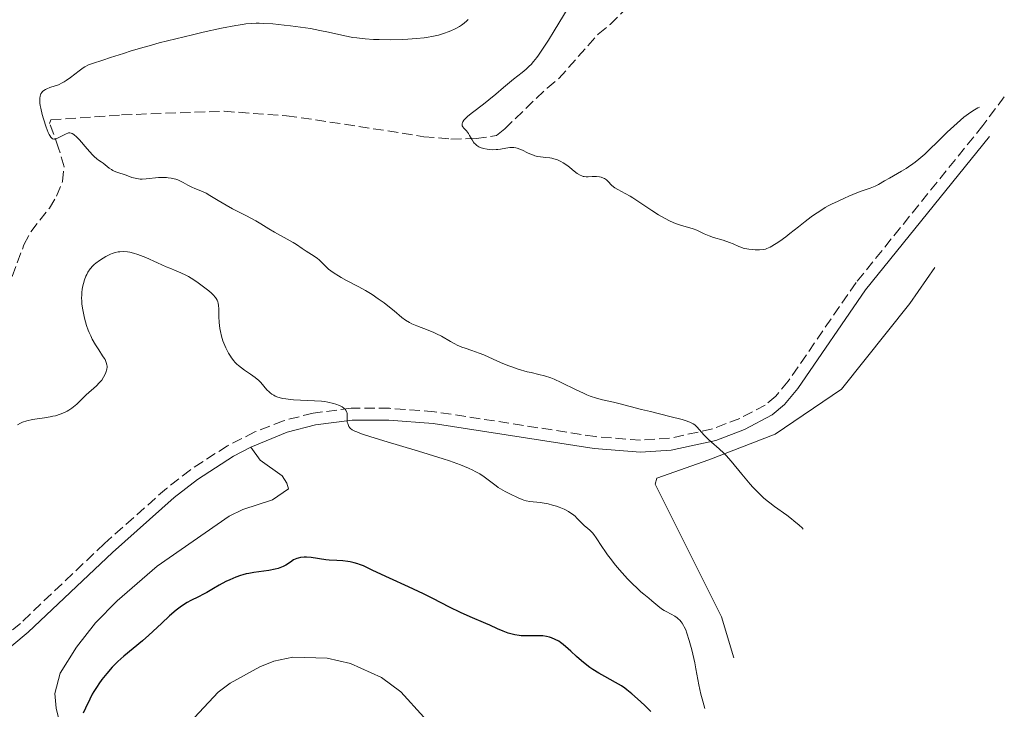
# Model space of a CAD drawing. Units: metres. Extents: x 632550 to 633095, y 4664909 to 4667230.
# Drawn here: x 632775 to 632939, y 4666958 to 4667073 of the extents above; entities that cross this region are included whole.
import ezdxf

# ---------------------------------------------------------------- set-up
doc = ezdxf.new("R2010")
doc.units = ezdxf.units.M
doc.header["$MEASUREMENT"] = 0
doc.linetypes.add('DGN Style 3', pattern=[2.435891, 1.739922, -0.695969])
for name, color, linetype, lineweight in [('Barranco lineal', 142, 'DGN Style 3', 13), ('Camino', 7, 'DGN Style 3', 0), ('Curva de nivel directora', 30, 'Continuous', 30), ('Curva de nivel intermedia', 30, 'Continuous', 0), ('Línea de cambio de uso (parcela vista)', 92, 'Continuous', 0), ('Margen derecho', 7, 'Continuous', 0)]:
    doc.layers.add(name, color=color, linetype=linetype, lineweight=lineweight)

msp = doc.modelspace()

# ---------------------------------------------------------------- linework, layer by layer
at = {"layer": 'Barranco lineal', "color": 142, "linetype": 'DGN Style 3', "lineweight": 13}
msp.add_polyline3d([(632772.51, 4667028.24, 416.85), (632775.3, 4667035.82, 416.85), (632776.45, 4667037.99, 416.85), (632779.54, 4667041.93, 416.85), (632780.74, 4667043.93, 416.85), (632781.73, 4667046.36, 416.78), (632782, 4667048.83, 416.65), (632781.09, 4667051.95, 416.37), (632780.29, 4667054.19, 415.68), (632779.57, 4667056.05, 414.47), (632779.8, 4667056.66, 413.87), (632791.6, 4667057.48, 413.12), (632808.69, 4667058.08, 412.38), (632819.12, 4667057.33, 411.26), (632828.78, 4667055.94, 411.26), (632842.03, 4667053.83, 410.51), (632846.55, 4667053.44, 409.77), (632850.74, 4667053.51, 409.4), (632854.15, 4667054.04, 408.65), (632855.53, 4667055.15, 408.28), (632862.57, 4667061.95, 407.91), (632864.56, 4667063.54, 408.28), (632871.12, 4667070.96, 407.16), (632873.11, 4667072.55, 407.16), (632881.67, 4667081.25, 406.04)], dxfattribs=at)
at = {"layer": 'Camino', "color": 7, "linetype": 'DGN Style 3', "lineweight": 0}
msp.add_polyline3d([(632938.87, 4667060.46, 410.09), (632935.3, 4667055.73, 410.39), (632914.13, 4667029.5, 412.63), (632902.81, 4667013.05, 413.75), (632900.75, 4667010.58, 413.68), (632898.99, 4667009.08, 413.75), (632894.72, 4667006.84, 414.38), (632890.16, 4667005.1, 414.99), (632883.01, 4667003.53, 415.85), (632878.17, 4667003.2, 416.37), (632870.67, 4667003.81, 417.09), (632843.8, 4667007.96, 419.3), (632836.27, 4667008.53, 419.79), (632829.92, 4667008.54, 420.18), (632823.55, 4667007.74, 420.46), (632818.6, 4667006.46, 420.6), (632813.81, 4667004.58, 420.72), (632809.27, 4667002.29, 420.84), (632803.07, 4666998.28, 421.02), (632799.07, 4666995.17, 421.14), (632788.74, 4666985.98, 421.38), (632774.71, 4666972.66, 422.07), (632768.98, 4666967.98, 422.57)], dxfattribs=at)
at = {"layer": 'Curva de nivel directora', "color": 30, "linetype": 'Continuous', "lineweight": 30, "elevation": 425, "flags": 128}
for points in [[(632879.91, 4666957.94), (632878.93, 4666958.91), (632878.17, 4666959.61), (632876.7, 4666960.92), (632875.91, 4666961.57), (632875.54, 4666961.84), (632874.99, 4666962.22), (632874, 4666962.8), (632872.23, 4666963.77), (632871.23, 4666964.34), (632870.21, 4666964.98), (632869.72, 4666965.32), (632869.24, 4666965.67), (632868.34, 4666966.4), (632867.51, 4666967.13), (632866.54, 4666968.02), (632866.11, 4666968.42), (632865.29, 4666969.12), (632864.81, 4666969.47), (632864.52, 4666969.66), (632863.94, 4666969.99), (632863.33, 4666970.25), (632863, 4666970.36), (632862.48, 4666970.49), (632861.89, 4666970.58), (632861.58, 4666970.6), (632860.53, 4666970.59), (632859.02, 4666970.55), (632858.26, 4666970.57), (632857.9, 4666970.61), (632857.19, 4666970.73), (632856.51, 4666970.9), (632856.07, 4666971.04), (632855.23, 4666971.35), (632854.32, 4666971.75), (632853.05, 4666972.33), (632852.34, 4666972.64), (632849.75, 4666973.72), (632848.15, 4666974.45), (632846.32, 4666975.38), (632843.52, 4666976.83), (632841.97, 4666977.6), (632839.48, 4666978.76), (632836.3, 4666980.2), (632834.96, 4666980.81), (632833.4, 4666981.55), (632831.93, 4666982.25), (632831.31, 4666982.5), (632831, 4666982.61), (632830.38, 4666982.78), (632829.75, 4666982.91), (632829.33, 4666982.98), (632828.48, 4666983.08), (632827.51, 4666983.14), (632826.25, 4666983.21), (632825.66, 4666983.26), (632823.22, 4666983.66), (632822.44, 4666983.71), (632822.03, 4666983.7), (632821.43, 4666983.64), (632821.04, 4666983.55), (632820.85, 4666983.49), (632820.57, 4666983.37), (632820.3, 4666983.23), (632819.78, 4666982.89), (632819, 4666982.37), (632818.55, 4666982.13), (632818.02, 4666981.9), (632817.73, 4666981.8), (632817.24, 4666981.68), (632816.14, 4666981.48), (632813.66, 4666981.13), (632812.82, 4666980.98), (632812.4, 4666980.9), (632811.8, 4666980.74)], [(632811.8, 4666980.74), (632811.41, 4666980.62), (632810.66, 4666980.36), (632809.63, 4666979.93), (632808.99, 4666979.63), (632807.89, 4666979.05), (632806.91, 4666978.48), (632805.82, 4666977.83), (632805.28, 4666977.53), (632804.4, 4666977.09), (632803.15, 4666976.48), (632802.53, 4666976.14), (632801.75, 4666975.65), (632801.35, 4666975.36), (632800.71, 4666974.86), (632799.6, 4666973.89), (632798.24, 4666972.62), (632796.15, 4666970.69), (632795.07, 4666969.74), (632791.96, 4666967.17), (632790.98, 4666966.29), (632790.5, 4666965.83), (632790.03, 4666965.34), (632789.13, 4666964.32), (632788.31, 4666963.28), (632787.81, 4666962.59), (632787.5, 4666962.14), (632786.96, 4666961.29), (632786.7, 4666960.85), (632786.27, 4666960.03), (632785.56, 4666958.5), (632785.18, 4666957.7)]]:
    msp.add_lwpolyline(points, dxfattribs=at)
at = {"layer": 'Curva de nivel intermedia', "color": 30, "linetype": 'Continuous', "lineweight": 0, "flags": 128}
for points, elevation in [([(632863.69, 4667050.17), (632863.37, 4667050.25), (632863.05, 4667050.31), (632862.38, 4667050.39), (632861.46, 4667050.49), (632861.01, 4667050.56), (632860.55, 4667050.66), (632860.33, 4667050.73), (632860, 4667050.85), (632859.34, 4667051.15), (632858.48, 4667051.58), (632858.05, 4667051.77), (632857.61, 4667051.92), (632857.39, 4667051.97), (632857.05, 4667052.02), (632856.83, 4667052.03), (632856.37, 4667052.02), (632855.69, 4667051.94), (632854.81, 4667051.78), (632854.38, 4667051.72), (632854.07, 4667051.68), (632853.48, 4667051.66), (632852.93, 4667051.69), (632852.58, 4667051.73), (632851.96, 4667051.86), (632851.42, 4667052.04), (632851.17, 4667052.16), (632850.85, 4667052.37), (632850.56, 4667052.62), (632850.43, 4667052.77), (632850.3, 4667052.93), (632850.08, 4667053.29), (632849.66, 4667054.04), (632849.45, 4667054.38), (632849.11, 4667054.79), (632848.69, 4667055.25), (632848.53, 4667055.46), (632848.42, 4667055.67), (632848.39, 4667055.78), (632848.39, 4667055.97), (632848.45, 4667056.18), (632848.51, 4667056.3), (632848.7, 4667056.57), (632848.83, 4667056.72), (632849.07, 4667056.97), (632849.38, 4667057.25), (632850.14, 4667057.88), (632851.98, 4667059.29), (632852.88, 4667059.98), (632854.02, 4667060.92), (632855.32, 4667062.05), (632855.96, 4667062.6), (632857, 4667063.43), (632858.42, 4667064.54), (632859.08, 4667065.09), (632859.62, 4667065.59), (632859.9, 4667065.88), (632860.34, 4667066.39), (632860.85, 4667067.04), (632861.13, 4667067.43), (632862.16, 4667068.95), (632862.8, 4667069.94), (632863.79, 4667071.52), (632866.11, 4667075.34)], 410), ([(632813.24, 4667072.72), (632814.07, 4667072.76), (632814.52, 4667072.76), (632815.3, 4667072.74), (632816.84, 4667072.64), (632818.71, 4667072.45), (632819.77, 4667072.33), (632821.43, 4667072.12), (632823.1, 4667071.86), (632823.91, 4667071.72), (632824.68, 4667071.57), (632826.14, 4667071.26), (632828.84, 4667070.65), (632830.17, 4667070.41), (632830.84, 4667070.31), (632832.21, 4667070.16), (632833.61, 4667070.07), (632834.56, 4667070.03), (632836.48, 4667070.02), (632838.42, 4667070.06), (632839.37, 4667070.1), (632840.77, 4667070.2), (632842.1, 4667070.34), (632842.73, 4667070.44), (632843.33, 4667070.54), (632844.45, 4667070.79), (632845.47, 4667071.09), (632846.1, 4667071.32), (632846.5, 4667071.48), (632847.25, 4667071.83), (632847.95, 4667072.22), (632848.28, 4667072.43), (632848.76, 4667072.78), (632849.21, 4667073.18), (632849.43, 4667073.4)], 415), ([(632807.7, 4667043.19), (632806.29, 4667044.05), (632805.69, 4667044.4), (632804.83, 4667044.79), (632803.79, 4667045.2), (632803.32, 4667045.4), (632802.66, 4667045.74), (632801.88, 4667046.19), (632801.51, 4667046.38), (632800.97, 4667046.62), (632800.62, 4667046.74), (632799.89, 4667046.91), (632799.36, 4667047), (632799.07, 4667047.02), (632798.6, 4667047.05), (632797.77, 4667047.01), (632795.71, 4667046.79), (632795.03, 4667046.76), (632794.7, 4667046.76), (632794.4, 4667046.79), (632793.84, 4667046.9), (632793.32, 4667047.05), (632792.33, 4667047.41), (632790.82, 4667047.91), (632790.35, 4667048.11), (632790.12, 4667048.22), (632789.91, 4667048.34), (632789.53, 4667048.6), (632788.83, 4667049.15), (632788.51, 4667049.4), (632788.19, 4667049.62), (632787.72, 4667049.93), (632787.45, 4667050.13), (632786.99, 4667050.53), (632786.73, 4667050.79), (632785.83, 4667051.81), (632784.55, 4667053.29), (632783.99, 4667053.88), (632783.74, 4667054.09), (632783.6, 4667054.2), (632783.33, 4667054.37), (632783.2, 4667054.42), (632782.97, 4667054.47), (632782.75, 4667054.46), (632782.61, 4667054.43), (632782.32, 4667054.32), (632781.77, 4667054.03), (632781.01, 4667053.63), (632780.66, 4667053.48), (632780.39, 4667053.43), (632780.26, 4667053.43), (632780.07, 4667053.49), (632779.89, 4667053.64), (632779.8, 4667053.74), (632779.61, 4667054.02), (632779.51, 4667054.21), (632779.36, 4667054.54), (632779.02, 4667055.4), (632778.57, 4667056.8), (632778.36, 4667057.53), (632778.11, 4667058.57), (632778.03, 4667059.03), (632777.97, 4667059.44), (632777.94, 4667059.68), (632777.93, 4667060.1), (632777.94, 4667060.28), (632777.99, 4667060.59), (632778.06, 4667060.84), (632778.13, 4667060.99), (632778.3, 4667061.23), (632778.4, 4667061.35), (632778.64, 4667061.55), (632778.92, 4667061.73), (632779.13, 4667061.83), (632779.62, 4667062.02), (632780.53, 4667062.3), (632781.07, 4667062.51), (632781.68, 4667062.81), (632782, 4667063), (632782.34, 4667063.23), (632783.05, 4667063.74), (632784.49, 4667064.85), (632785.16, 4667065.32), (632785.47, 4667065.51), (632786.08, 4667065.81), (632786.73, 4667066.06), (632788.48, 4667066.62), (632789.75, 4667067.03), (632791.89, 4667067.74), (632793.18, 4667068.14), (632795.37, 4667068.79), (632796.58, 4667069.13), (632797.88, 4667069.48), (632800.63, 4667070.18), (632803.41, 4667070.85), (632805.18, 4667071.26), (632808.26, 4667071.93), (632810.67, 4667072.4), (632811.76, 4667072.57), (632812.32, 4667072.64), (632813.24, 4667072.72)], 415), ([(632934.73, 4667058.77), (632934.45, 4667058.63), (632933.88, 4667058.3), (632933.3, 4667057.93), (632932.91, 4667057.66), (632932.14, 4667057.07), (632931.57, 4667056.6), (632930.44, 4667055.61), (632929.35, 4667054.58), (632927.38, 4667052.64), (632926.73, 4667052.01), (632925.58, 4667050.94), (632924.59, 4667050.07), (632923.99, 4667049.59), (632923.62, 4667049.31), (632922.9, 4667048.8), (632922.51, 4667048.54), (632921.74, 4667048.08), (632919.69, 4667046.94), (632918.86, 4667046.45), (632917.85, 4667045.86), (632917.34, 4667045.6), (632916.51, 4667045.26), (632915.14, 4667044.78), (632914.28, 4667044.46), (632912.95, 4667043.92), (632912.23, 4667043.61), (632911.12, 4667043.1), (632910.03, 4667042.56), (632909.5, 4667042.28), (632909, 4667042), (632908.07, 4667041.44), (632907.2, 4667040.86), (632906.66, 4667040.48), (632905.62, 4667039.7), (632904.52, 4667038.81), (632903.11, 4667037.67), (632902.43, 4667037.14), (632901.44, 4667036.43), (632900.82, 4667036.03), (632899.78, 4667035.41), (632899.25, 4667035.16), (632899.02, 4667035.08), (632898.67, 4667035), (632898.03, 4667034.96), (632897.28, 4667034.98), (632896.86, 4667035.01), (632896.22, 4667035.08), (632895.6, 4667035.18), (632895.31, 4667035.25), (632895.05, 4667035.33), (632894.57, 4667035.51), (632893.61, 4667035.95), (632893.02, 4667036.2), (632891.94, 4667036.56), (632890.36, 4667037.05), (632889.64, 4667037.3), (632888.79, 4667037.66), (632887.92, 4667038.09), (632887.54, 4667038.26), (632886.94, 4667038.47), (632886, 4667038.72), (632885.42, 4667038.89), (632884.5, 4667039.19), (632883.98, 4667039.38), (632883.12, 4667039.75), (632882.18, 4667040.23), (632881.67, 4667040.51), (632881.15, 4667040.83), (632880.06, 4667041.53), (632877.89, 4667042.99), (632876.9, 4667043.63), (632876.45, 4667043.9), (632875.63, 4667044.36), (632874.36, 4667045.03), (632873.88, 4667045.33), (632873.69, 4667045.48), (632873.35, 4667045.78), (632872.8, 4667046.37), (632872.5, 4667046.63), (632872.14, 4667046.85), (632871.97, 4667046.93), (632871.59, 4667047.06), (632871.3, 4667047.14), (632870.83, 4667047.2), (632870.59, 4667047.21), (632870.11, 4667047.19), (632869.45, 4667047.14), (632869.12, 4667047.14), (632868.79, 4667047.18), (632868.62, 4667047.21), (632868.37, 4667047.29), (632868.12, 4667047.4), (632867.61, 4667047.71), (632867.09, 4667048.1), (632866.38, 4667048.68), (632866.02, 4667048.96), (632865.28, 4667049.47), (632864.9, 4667049.68), (632864.31, 4667049.96), (632863.69, 4667050.17)], 410), ([(632905.33, 4666988.38), (632905.13, 4666988.57), (632904.66, 4666989.01), (632903.77, 4666989.78), (632903.35, 4666990.12), (632902.58, 4666990.7), (632900.55, 4666992.13), (632899.72, 4666992.76), (632899.31, 4666993.09), (632898.7, 4666993.61), (632897.8, 4666994.46), (632896.9, 4666995.39), (632896.44, 4666995.9), (632895.06, 4666997.53), (632893.27, 4666999.71), (632892.44, 4667000.66), (632892.05, 4667001.07), (632891.31, 4667001.78), (632890.02, 4667002.88), (632889.48, 4667003.36), (632888.76, 4667004.08), (632887.65, 4667005.36), (632887.36, 4667005.64), (632887.21, 4667005.77), (632886.95, 4667005.95), (632886.41, 4667006.22), (632885.62, 4667006.5), (632885.1, 4667006.65), (632883.06, 4667007.18), (632879.82, 4667007.97), (632878.31, 4667008.34), (632876.46, 4667008.82), (632874.53, 4667009.35), (632873.66, 4667009.56), (632871.84, 4667009.96), (632870.85, 4667010.21), (632869.79, 4667010.56), (632869.23, 4667010.78), (632868.64, 4667011.03), (632867.42, 4667011.61), (632864.94, 4667012.85), (632863.76, 4667013.38), (632863.21, 4667013.59), (632862.17, 4667013.93), (632861.18, 4667014.19), (632859.9, 4667014.48), (632859.25, 4667014.64), (632857.73, 4667015.08), (632856.72, 4667015.43), (632856.05, 4667015.67), (632854.8, 4667016.17), (632853.56, 4667016.73), (632852.03, 4667017.43), (632851.26, 4667017.74), (632850.04, 4667018.17), (632848.93, 4667018.55), (632848.38, 4667018.75), (632847.59, 4667019.09), (632847.21, 4667019.27), (632846.48, 4667019.68), (632844.97, 4667020.56), (632844.14, 4667020.98), (632843.69, 4667021.18), (632842.74, 4667021.55), (632840.85, 4667022.27), (632840.01, 4667022.64), (632839.64, 4667022.83), (632838.98, 4667023.25), (632838.37, 4667023.7), (632837.08, 4667024.78), (632836, 4667025.64), (632835.4, 4667026.1), (632834.42, 4667026.81), (632833.38, 4667027.5), (632832.84, 4667027.84), (632832.3, 4667028.16), (632831.2, 4667028.77), (632829.11, 4667029.87), (632828.2, 4667030.37), (632827.79, 4667030.61), (632827.07, 4667031.07), (632826.48, 4667031.49), (632826.14, 4667031.76), (632825.59, 4667032.25), (632825.12, 4667032.73), (632824.58, 4667033.28), (632824.28, 4667033.54), (632823.72, 4667033.92), (632822.85, 4667034.44), (632822.4, 4667034.72), (632821.73, 4667035.17), (632820.76, 4667035.83), (632820.2, 4667036.19), (632817.12, 4667037.9), (632816.18, 4667038.48), (632814.82, 4667039.33), (632813.98, 4667039.82), (632812.41, 4667040.65), (632810.11, 4667041.83), (632809.04, 4667042.4), (632807.7, 4667043.19)], 415), ([(632829.37, 4667005.81), (632829.32, 4667005.97), (632829.25, 4667006.24), (632829.22, 4667006.7), (632829.24, 4667007.45), (632829.2, 4667007.72), (632829.17, 4667007.85), (632829.06, 4667008.11), (632828.98, 4667008.24), (632828.82, 4667008.43), (632828.69, 4667008.55), (632828.37, 4667008.78), (632827.96, 4667008.99), (632827.31, 4667009.24), (632826.93, 4667009.35), (632825.99, 4667009.55), (632825.48, 4667009.64), (632824.93, 4667009.7), (632823.77, 4667009.8), (632820.3, 4667009.97), (632819.41, 4667010.05), (632819, 4667010.09), (632818.43, 4667010.19), (632817.9, 4667010.32), (632817.66, 4667010.4), (632817.19, 4667010.58), (632816.98, 4667010.7), (632816.67, 4667010.89), (632816.39, 4667011.11), (632816.2, 4667011.27), (632815.85, 4667011.63), (632814.8, 4667012.81), (632814.41, 4667013.21), (632814.19, 4667013.4), (632813.85, 4667013.68), (632813.12, 4667014.2), (632812.08, 4667014.89), (632811.57, 4667015.26), (632811.08, 4667015.66), (632810.84, 4667015.87), (632810.51, 4667016.2), (632810.31, 4667016.44), (632809.92, 4667016.94), (632809.75, 4667017.2), (632809.42, 4667017.73), (632809.13, 4667018.27), (632808.96, 4667018.64), (632808.66, 4667019.37), (632808.51, 4667019.77), (632808.27, 4667020.56), (632808.09, 4667021.33), (632808, 4667021.84), (632807.88, 4667022.82), (632807.82, 4667023.87), (632807.79, 4667025.14), (632807.76, 4667025.68), (632807.7, 4667026.09), (632807.65, 4667026.29), (632807.54, 4667026.57), (632807.39, 4667026.85), (632807.28, 4667026.99), (632806.87, 4667027.46), (632806.6, 4667027.73), (632806.15, 4667028.12), (632805.05, 4667028.98), (632804.13, 4667029.64), (632803.19, 4667030.24), (632802.74, 4667030.51), (632802.31, 4667030.74), (632801.5, 4667031.14), (632800.71, 4667031.47), (632799.63, 4667031.89), (632799.05, 4667032.13), (632797.61, 4667032.77), (632795.62, 4667033.66), (632794.72, 4667034.04), (632794.32, 4667034.18), (632793.6, 4667034.41), (632792.97, 4667034.56), (632792.6, 4667034.62), (632791.93, 4667034.67), (632791.3, 4667034.65), (632791, 4667034.61), (632790.52, 4667034.5), (632790.01, 4667034.33), (632789.74, 4667034.22), (632788.94, 4667033.83), (632788.52, 4667033.6), (632787.89, 4667033.2), (632787.3, 4667032.76), (632787.03, 4667032.52), (632786.78, 4667032.28), (632786.35, 4667031.78), (632785.98, 4667031.23), (632785.77, 4667030.84), (632785.64, 4667030.57), (632785.41, 4667029.98), (632785.22, 4667029.33), (632785.13, 4667028.98), (632785.03, 4667028.43), (632784.97, 4667027.84)], 420), ([(632784.97, 4667027.84), (632784.95, 4667027.53), (632784.93, 4667026.87), (632784.94, 4667026.52), (632784.98, 4667025.98), (632785.08, 4667025.22), (632785.17, 4667024.68), (632785.4, 4667023.59), (632785.76, 4667022.36), (632786.04, 4667021.56), (632786.19, 4667021.17), (632786.44, 4667020.61), (632786.7, 4667020.08), (632787.24, 4667019.11), (632787.78, 4667018.26), (632788.42, 4667017.31), (632788.68, 4667016.91), (632788.83, 4667016.65), (632789.04, 4667016.19), (632789.15, 4667015.8), (632789.17, 4667015.56), (632789.16, 4667015.39), (632789.11, 4667015.06), (632788.96, 4667014.5), (632788.84, 4667014.2), (632788.6, 4667013.73), (632788.28, 4667013.25), (632788.09, 4667013), (632787.87, 4667012.76), (632787.38, 4667012.27), (632785.69, 4667010.77), (632784.11, 4667009.24), (632783.57, 4667008.77), (632783.29, 4667008.56), (632782.77, 4667008.21), (632782.5, 4667008.05), (632782.07, 4667007.83), (632781.36, 4667007.54), (632780.57, 4667007.3), (632780.14, 4667007.2), (632779.68, 4667007.11), (632778.71, 4667006.95), (632776.71, 4667006.64), (632775.78, 4667006.44), (632775.04, 4667006.22), (632774.7, 4667006.07), (632774.21, 4667005.8)], 420), ([(632888.91, 4666958.47), (632888.56, 4666959.67), (632888.24, 4666960.87), (632887.9, 4666962.38), (632887.42, 4666965.06), (632887.21, 4666966.07), (632886.71, 4666968.24), (632886.29, 4666969.81), (632885.91, 4666971.03), (632885.71, 4666971.57), (632885.48, 4666972.06), (632885.36, 4666972.29), (632885.1, 4666972.71), (632884.96, 4666972.9), (632884.72, 4666973.17), (632884.46, 4666973.41), (632884.28, 4666973.56), (632883.89, 4666973.83), (632883.27, 4666974.19), (632882.47, 4666974.62), (632882.1, 4666974.82), (632881.85, 4666974.98), (632881.38, 4666975.32), (632880.07, 4666976.43), (632879.54, 4666976.86), (632878.71, 4666977.53), (632878.23, 4666977.94), (632877.43, 4666978.67), (632876.99, 4666979.1), (632876.02, 4666980.1), (632874.67, 4666981.6), (632874, 4666982.38), (632873.08, 4666983.53), (632872.67, 4666984.06), (632872.31, 4666984.57), (632871.69, 4666985.48), (632870.76, 4666986.94), (632870.36, 4666987.5), (632870.16, 4666987.74), (632869.75, 4666988.16), (632869.35, 4666988.51), (632868.84, 4666988.93), (632868.61, 4666989.13), (632868.14, 4666989.6), (632867.55, 4666990.22), (632867.25, 4666990.52), (632866.81, 4666990.89), (632866.56, 4666991.06), (632866.15, 4666991.31), (632865.41, 4666991.68), (632864.61, 4666992.02), (632864.17, 4666992.18), (632863.49, 4666992.4), (632862.79, 4666992.58), (632862.44, 4666992.66), (632861.43, 4666992.82), (632859.73, 4666992.98), (632859.1, 4666993.09), (632858.71, 4666993.2), (632858.43, 4666993.3), (632857.76, 4666993.59), (632856.38, 4666994.24), (632855.59, 4666994.65), (632854.81, 4666995.1), (632854.44, 4666995.34), (632854.08, 4666995.58), (632853.4, 4666996.08), (632852.06, 4666997.08), (632851.34, 4666997.58), (632850.61, 4666998.01), (632850.2, 4666998.22), (632849.48, 4666998.56), (632848.13, 4666999.12), (632846.32, 4666999.75), (632845.22, 4667000.12), (632841.14, 4667001.36), (632835.34, 4667003.08), (632833.01, 4667003.8), (632832.11, 4667004.11), (632831.61, 4667004.29), (632830.83, 4667004.59), (632830.53, 4667004.73), (632830.08, 4667004.96), (632829.8, 4667005.16), (632829.68, 4667005.27), (632829.53, 4667005.49), (632829.37, 4667005.81)], 420)]:
    msp.add_lwpolyline(points, dxfattribs=dict(at, elevation=elevation))
at = {"layer": 'Línea de cambio de uso (parcela vista)', "color": 92, "linetype": 'Continuous', "lineweight": 0}
for points in [[(632893.76, 4666966.9, 418.23), (632891.71, 4666973.73, 417.72), (632880.64, 4666995.88, 416.76), (632880.87, 4666996.86, 416.52), (632889.56, 4666999.92, 415.09), (632900.66, 4667004.24, 414.14), (632911.71, 4667011.72, 413.9), (632923.12, 4667026, 414.14), (632927.27, 4667032.02, 413.38)], [(632785.13, 4666940.11, 428.27), (632780.69, 4666958.5, 423.51), (632780.46, 4666960.98, 423.08), (632781.32, 4666964.34, 422.79), (632784.05, 4666968.7, 422.48), (632787.24, 4666972.74, 422.3), (632790.85, 4666976.41, 422.26), (632797.55, 4666982.21, 422.31), (632809.53, 4666990.56, 422.31), (632811.81, 4666991.67, 422.28), (632816.77, 4666993.28, 422.13), (632819.42, 4666995.1, 422.08), (632819.16, 4666996.07, 422.08), (632818.41, 4666997.27, 422.08), (632814.72, 4666999.88, 421.6), (632813.18, 4667002.02, 420.76)], [(632842.04, 4666957.02, 428.66), (632838.19, 4666961.26, 428.74), (632834.97, 4666963.6, 428.8), (632829.76, 4666965.98, 428.88), (632825.88, 4666966.87, 428.93), (632820.15, 4666967.03, 428.98), (632816.98, 4666966.34, 428.99), (632814.65, 4666965.41, 428.99), (632809.68, 4666962.67, 429.13), (632807.7, 4666961.16, 429.21), (632788.76, 4666940.9, 428.75)]]:
    msp.add_polyline3d(points, dxfattribs=at)
at = {"layer": 'Margen derecho', "color": 7, "linetype": 'Continuous', "lineweight": 0}
for points in [[(632936.39, 4667053.89, 410.44), (632915.73, 4667028.3, 412.63), (632904.41, 4667011.85, 413.75), (632902.17, 4667009.16, 413.68), (632900.11, 4667007.42, 413.75), (632895.54, 4667005.02, 414.38), (632890.74, 4667003.18, 414.99), (632883.29, 4667001.55, 415.85), (632878.15, 4667001.2, 416.37), (632870.43, 4667001.83, 417.09), (632843.58, 4667005.98, 419.3), (632836.19, 4667006.53, 419.79), (632830.04, 4667006.54, 420.18), (632823.93, 4667005.78, 420.46), (632819.22, 4667004.56, 420.6), (632813.18, 4667002.02, 420.76)], [(632813.18, 4667002.02, 420.76), (632810.27, 4667000.55, 420.84), (632804.24, 4666996.64, 421.02), (632800.35, 4666993.63, 421.14), (632790.1, 4666984.5, 421.38), (632776.03, 4666971.16, 422.07), (632770.16, 4666966.36, 422.57), (632766.77, 4666964.16, 422.98), (632760.14, 4666960.67, 423.82), (632755.43, 4666958.68, 424.24), (632752.97, 4666958.17, 424.24)]]:
    msp.add_polyline3d(points, dxfattribs=at)

doc.saveas('drawing.dxf')
